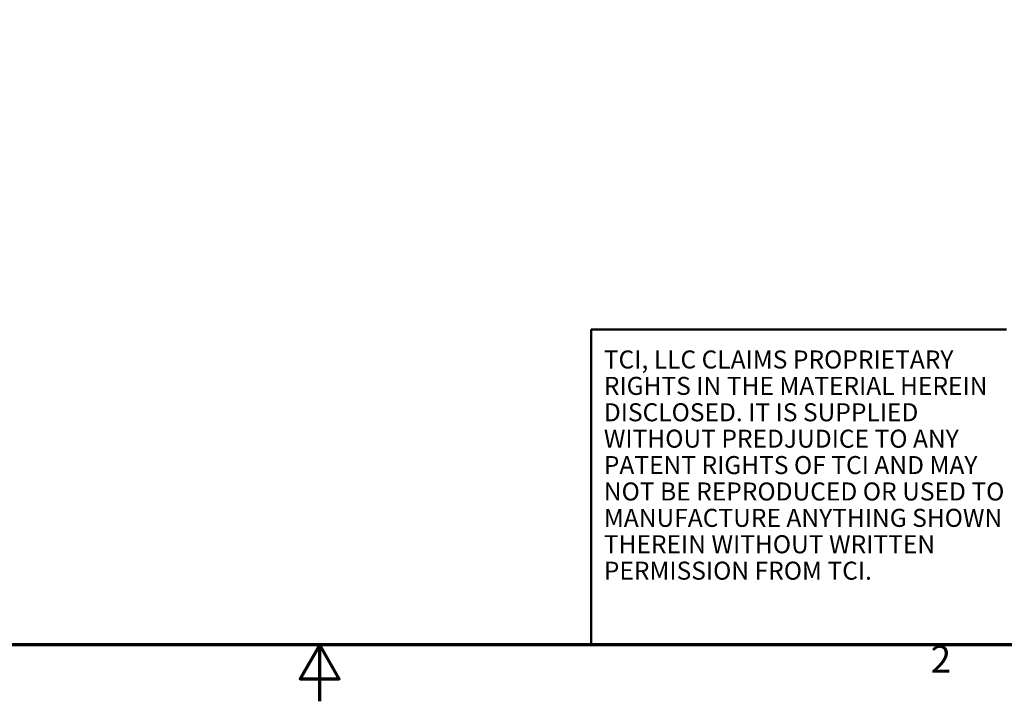
# Model space of a CAD drawing. Units: inches. Extents: x 3 to 129, y 1 to 100.
# Drawn here: x 58 to 84, y 1 to 20 of the extents above; entities that cross this region are included whole.
import ezdxf
from ezdxf.enums import TextEntityAlignment as Align

# ---------------------------------------------------------------- set-up
doc = ezdxf.new("R2010")
doc.units = ezdxf.units.IN
doc.header["$LTSCALE"] = 6
doc.header["$MEASUREMENT"] = 0
doc.layers.get('0').update_dxf_attribs({"lineweight": 25})
doc.layers.add('Border (ANSI)', color=7, linetype='Continuous', lineweight=70)
doc.layers.add('Title (ANSI)', color=7, linetype='Continuous', lineweight=50)
doc.styles.add('Note Text (ANSI)', font='tahoma.ttf')
doc.styles.add('Text Style41', font='times.ttf')
doc.styles.add('Text Style42', font='times.ttf')
doc.styles.add('Text Style43', font='times.ttf')
doc.styles.add('Text Style47', font='tahoma.ttf')
doc.styles.add('Text Style53', font='times.ttf')

# ---------------------------------------------------------------- blocks, each defined once
blk = doc.blocks.new('Borders Default Border')
at = {"layer": 'Border (ANSI)', "flags": 128}
for points in [[(0.75, 0.5), (0.75, 16.5), (21.25, 16.5), (21.25, 0.5), (0.75, 0.5)], [(11, 0.25), (11, 0.5), (10.9134, 0.35), (11.0866, 0.35), (11, 0.5)]]:
    blk.add_lwpolyline(points, dxfattribs=at)
at = {"layer": 'Border (ANSI)', "insert": (13.7136, 0.34), "char_height": 0.12, "attachment_point": 7, "style": 'Note Text (ANSI)'}
blk.add_mtext('2', dxfattribs=at)
blk = doc.blocks.new('Title Blocks TCI_TITLE')
at = {"layer": 'Title (ANSI)'}
for p, q in [((1.7, 6.4194), (-0.1441, 6.4194)), ((-0.1441, 6.4194), (-0.1441, 5.0194)), ((-0.1441, 5.0194), (1.7, 5.0194))]:
    blk.add_line(p, q, dxfattribs=at)
at = {"layer": 'Title (ANSI)', "insert": (-0.088, 6.3268), "char_height": 0.08, "width": 1.79222, "attachment_point": 1, "line_spacing_factor": 0.878698, "style": 'Note Text (ANSI)'}
blk.add_mtext('\\fTahoma|b0|i0;\\H0.0800;TCI, LLC\\fArial|b0|i0;\\H0.0800; \\fTahoma|b0|i0;\\H0.0800;CLAIMS PROPRIETARY RIGHTS IN THE MATERIAL HEREIN DISCLOSED. IT IS SUPPLIED WITHOUT PREDJUDICE TO ANY PATENT RIGHTS OF TCI AND MAY NOT BE REPRODUCED OR USED TO MANUFACTURE ANYTHING SHOWN THEREIN WITHOUT WRITTEN PERMISSION FROM TCI.\\P', dxfattribs=at)
at = {"layer": 'Title (ANSI)'}
for tag, height, style, p in [('REV6', 0.0767, 'Text Style53', (1.7965, 6.3268)), ('REV6_DATE', 0.075, 'Text Style41', (4.2171, 6.3147)), ('REV5', 0.075, 'Text Style41', (1.7965, 6.1268)), ('REV5_DATE', 0.075, 'Text Style41', (4.2171, 6.1147)), ('REV4', 0.075, 'Text Style41', (1.7965, 5.9268)), ('REV4_DATE', 0.075, 'Text Style41', (4.2171, 5.9147)), ('REV3', 0.075, 'Text Style41', (1.7965, 5.7268)), ('REV3_DATE', 0.075, 'Text Style41', (4.2171, 5.7147)), ('REV2', 0.075, 'Text Style41', (1.7965, 5.5268)), ('REV2_DATE', 0.075, 'Text Style41', (4.2171, 5.5147))]:
    blk.add_attdef(tag, text='', height=height, dxfattribs=dict(at, style=style)).set_placement(p, align=Align.MIDDLE_CENTER)
at = {"layer": 'Title (ANSI)', "style": 'Text Style41'}
for tag, p in [('REV6_DESCRIPTION', (1.9313, 6.326)), ('REV5_DESCRIPTION', (1.9313, 6.126)), ('REV4_DESCRIPTION', (1.9313, 5.926)), ('REV3_DESCRIPTION', (1.9313, 5.726)), ('REV2_DESCRIPTION', (1.9313, 5.526))]:
    blk.add_attdef(tag, text='', height=0.075, dxfattribs=at).set_placement(p, align=Align.MIDDLE_LEFT)
at = {"layer": 'Title (ANSI)'}
for tag, p, height, style in [('TITLE_LINE_1_001', (6.6912, 5.7538), 0.1, 'Text Style42'), ('TITLE_LINE_2_001', (6.2144, 5.554), 0.1, 'Text Style42'), ('DWG_NUMBER_001', (7.5743, 5.2578), 0.12, 'Text Style43'), ('REV1_001', (1.7567, 5.2893), 0.075, 'Text Style41'), ('REV1_DESCRIPTION_001', (1.9305, 5.2984), 0.075, 'Text Style41'), ('REV1_DATE_001', (4.0477, 5.277), 0.075, 'Text Style41'), ('DRN_BY_DATE_001', (6.9723, 5.288), 0.075, 'Text Style41'), ('<SCALE>_001', (6.3792, 5.0772), 0.075, 'Text Style47'), ('Sheet_Size_001', (7.5119, 5.0444), 0.1, 'Text Style42')]:
    blk.add_attdef(tag, p, '', height=height, dxfattribs=dict(at, style=style))

msp = doc.modelspace()

# ---------------------------------------------------------------- block references
at = {"xscale": 6, "yscale": 6, "zscale": 6}
for name, p in [('Borders Default Border', (0, 0)), ('Title Blocks TCI_TITLE', (74.1, -27.116))]:
    msp.add_blockref(name, p, dxfattribs=at)

doc.saveas('drawing.dxf')
